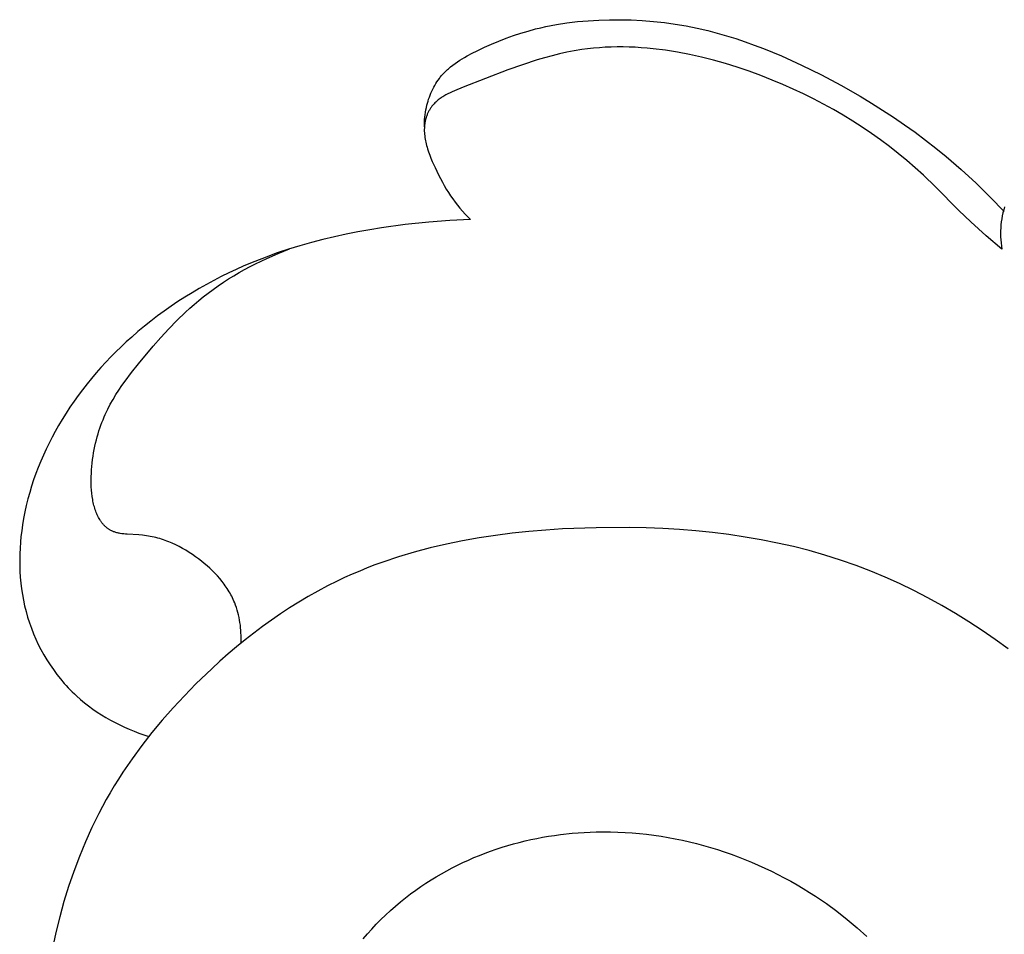
# Model space of a CAD drawing. Units: millimetres. Extents: x -627 to 476, y -566 to 170.
# Drawn here: x -154 to -127, y -103 to -78 of the extents above; entities that cross this region are included whole.
import ezdxf

# ---------------------------------------------------------------- set-up
doc = ezdxf.new("R2010")
doc.units = ezdxf.units.MM
doc.header["$MEASUREMENT"] = 0

msp = doc.modelspace()

# ---------------------------------------------------------------- linework, layer by layer
for p, q in [((-139.4654, -78.29704), (-139.32673, -78.26889)), ((-139.32673, -78.26889), (-139.18742, -78.24324)), ((-139.18742, -78.24324), (-138.90709, -78.19921)), ((-138.90709, -78.19921), (-138.62487, -78.16459)), ((-138.62487, -78.16459), (-138.34122, -78.139)), ((-138.34122, -78.139), (-138.05659, -78.12207)), ((-138.05659, -78.12207), (-137.77143, -78.11342)), ((-137.77143, -78.11342), (-137.4862, -78.11267)), ((-137.4862, -78.11267), (-137.19005, -78.11995)), ((-137.19005, -78.11995), (-136.89452, -78.13543)), ((-136.89452, -78.13543), (-136.59983, -78.15917)), ((-136.59983, -78.15917), (-136.30619, -78.19122)), ((-136.30619, -78.19122), (-136.01383, -78.23163)), ((-136.01383, -78.23163), (-135.72294, -78.28048)), ((-140.33405, -78.53786), (-140.13778, -78.47341)), ((-140.13778, -78.47341), (-139.94, -78.41443)), ((-139.94, -78.41443), (-139.74059, -78.361)), ((-139.74059, -78.361), (-139.60337, -78.32773)), ((-139.60337, -78.32773), (-139.4654, -78.29704)), ((-135.72294, -78.28048), (-135.43374, -78.33781)), ((-135.43374, -78.33781), (-135.14645, -78.40369)), ((-135.14645, -78.40369), (-134.8952, -78.46874)), ((-134.8952, -78.46874), (-134.64559, -78.54009)), ((-141.10618, -78.84864), (-140.91486, -78.76317)), ((-140.91486, -78.76317), (-140.72247, -78.68282)), ((-140.72247, -78.68282), (-140.5289, -78.60769)), ((-140.5289, -78.60769), (-140.33405, -78.53786)), ((-134.64559, -78.54009), (-134.39765, -78.61734)), ((-134.39765, -78.61734), (-134.15137, -78.70012)), ((-134.15137, -78.70012), (-133.90677, -78.78804)), ((-133.90677, -78.78804), (-133.66385, -78.88072)), ((-141.56846, -79.07989), (-141.43334, -79.00779)), ((-141.43334, -79.00779), (-141.29654, -78.93915)), ((-141.29654, -78.93915), (-141.10618, -78.84864)), ((-139.10617, -79.02689), (-139.30332, -79.07569)), ((-138.90823, -78.98313), (-139.10617, -79.02689)), ((-138.70934, -78.9448), (-138.90823, -78.98313)), ((-138.50934, -78.9123), (-138.70934, -78.9448)), ((-138.35334, -78.89129), (-138.50934, -78.9123)), ((-138.19661, -78.87394), (-138.35334, -78.89129)), ((-138.03922, -78.8602), (-138.19661, -78.87394)), ((-137.88123, -78.84998), (-138.03922, -78.8602)), ((-137.72268, -78.84323), (-137.88123, -78.84998)), ((-137.56363, -78.83987), (-137.72268, -78.84323)), ((-137.40413, -78.83983), (-137.56363, -78.83987)), ((-137.24424, -78.84306), (-137.40413, -78.83983)), ((-137.08401, -78.84948), (-137.24424, -78.84306)), ((-136.92349, -78.85902), (-137.08401, -78.84948)), ((-136.76275, -78.87162), (-136.92349, -78.85902)), ((-136.60183, -78.88721), (-136.76275, -78.87162)), ((-136.27968, -78.92709), (-136.60183, -78.88721)), ((-135.95748, -78.97811), (-136.27968, -78.92709)), ((-135.63565, -79.03974), (-135.95748, -78.97811)), ((-135.31464, -79.11143), (-135.63565, -79.03974)), ((-133.66385, -78.88072), (-133.18308, -79.07884)), ((-141.95132, -79.3256), (-141.89076, -79.28095)), ((-141.89076, -79.28095), (-141.82869, -79.23792)), ((-141.82869, -79.23792), (-141.76528, -79.19641)), ((-141.76528, -79.19641), (-141.70066, -79.15631)), ((-141.70066, -79.15631), (-141.635, -79.1175)), ((-141.635, -79.1175), (-141.56846, -79.07989)), ((-140.0875, -79.31372), (-140.47925, -79.45302)), ((-139.69597, -79.18692), (-140.0875, -79.31372)), ((-139.49987, -79.12917), (-139.69597, -79.18692)), ((-139.30332, -79.07569), (-139.49987, -79.12917)), ((-134.99487, -79.19265), (-135.31464, -79.11143)), ((-134.67679, -79.28286), (-134.99487, -79.19265)), ((-134.36081, -79.3815), (-134.67679, -79.28286)), ((-133.18308, -79.07884), (-132.64524, -79.32184)), ((-132.64524, -79.32184), (-132.11614, -79.58258)), ((-142.25053, -79.60507), (-142.22608, -79.57702)), ((-142.22608, -79.57702), (-142.20103, -79.54955)), ((-142.20103, -79.54955), (-142.17539, -79.52262)), ((-142.17539, -79.52262), (-142.14917, -79.49624)), ((-142.14917, -79.49624), (-142.12241, -79.47039)), ((-142.12241, -79.47039), (-142.09511, -79.44505)), ((-142.09511, -79.44505), (-142.0673, -79.42021)), ((-142.0673, -79.42021), (-142.03899, -79.39586)), ((-142.03899, -79.39586), (-142.01022, -79.37199)), ((-142.01022, -79.37199), (-141.95132, -79.3256)), ((-140.47925, -79.45302), (-141.66921, -79.91521)), ((-134.04737, -79.48806), (-134.36081, -79.3815)), ((-133.73692, -79.60197), (-134.04737, -79.48806)), ((-132.11614, -79.58258), (-131.59572, -79.86016)), ((-142.43289, -79.86675), (-142.40409, -79.81789)), ((-142.40409, -79.81789), (-142.37385, -79.77007)), ((-142.37385, -79.77007), (-142.34214, -79.72339)), ((-142.34214, -79.72339), (-142.30898, -79.67791)), ((-142.30898, -79.67791), (-142.29184, -79.65564)), ((-142.29184, -79.65564), (-142.27434, -79.6337)), ((-142.27434, -79.6337), (-142.25053, -79.60507)), ((-133.42987, -79.72271), (-133.73692, -79.60197)), ((-133.14842, -79.84042), (-133.42987, -79.72271)), ((-132.87038, -79.96355), (-133.14842, -79.84042)), ((-142.55515, -80.12425), (-142.53358, -80.07124)), ((-142.53358, -80.07124), (-142.51057, -80.01891)), ((-142.51057, -80.01891), (-142.48612, -79.96734)), ((-142.48612, -79.96734), (-142.46023, -79.91659)), ((-142.46023, -79.91659), (-142.43289, -79.86675)), ((-142.07828, -80.09086), (-142.13338, -80.11983)), ((-142.02197, -80.06325), (-142.07828, -80.09086)), ((-141.96463, -80.0368), (-142.02197, -80.06325)), ((-141.90645, -80.01131), (-141.96463, -80.0368)), ((-141.66921, -79.91521), (-141.90645, -80.01131)), ((-132.59585, -80.09211), (-132.87038, -79.96355)), ((-132.32492, -80.22613), (-132.59585, -80.09211)), ((-131.59572, -79.86016), (-131.0839, -80.15365)), ((-142.64158, -80.39689), (-142.62714, -80.3416)), ((-142.62714, -80.3416), (-142.61128, -80.28662)), ((-142.61128, -80.28662), (-142.594, -80.23201)), ((-142.594, -80.23201), (-142.57529, -80.17787)), ((-142.57529, -80.17787), (-142.55515, -80.12425)), ((-142.44855, -80.3545), (-142.46882, -80.37678)), ((-142.42762, -80.33292), (-142.44855, -80.3545)), ((-142.40605, -80.31202), (-142.42762, -80.33292)), ((-142.38386, -80.29177), (-142.40605, -80.31202)), ((-142.36108, -80.27214), (-142.38386, -80.29177)), ((-142.33774, -80.25313), (-142.36108, -80.27214)), ((-142.31384, -80.23469), (-142.33774, -80.25313)), ((-142.28943, -80.21681), (-142.31384, -80.23469)), ((-142.26452, -80.19946), (-142.28943, -80.21681)), ((-142.23914, -80.18261), (-142.26452, -80.19946)), ((-142.21331, -80.16625), (-142.23914, -80.18261)), ((-142.18706, -80.15035), (-142.21331, -80.16625)), ((-142.16041, -80.13489), (-142.18706, -80.15035)), ((-142.13338, -80.11983), (-142.16041, -80.13489)), ((-132.0577, -80.36561), (-132.32492, -80.22613)), ((-131.79429, -80.51057), (-132.0577, -80.36561)), ((-131.0839, -80.15365), (-130.78374, -80.33534)), ((-130.78374, -80.33534), (-130.48684, -80.52244)), ((-142.68897, -80.64731), (-142.67943, -80.58217)), ((-142.67943, -80.58217), (-142.66797, -80.5172)), ((-142.66797, -80.5172), (-142.6546, -80.45242)), ((-142.6546, -80.45242), (-142.64158, -80.39689)), ((-142.62974, -80.63561), (-142.63751, -80.65456)), ((-142.62157, -80.61679), (-142.62974, -80.63561)), ((-142.61301, -80.59812), (-142.62157, -80.61679)), ((-142.60406, -80.57962), (-142.61301, -80.59812)), ((-142.59474, -80.56131), (-142.60406, -80.57962)), ((-142.58505, -80.54319), (-142.59474, -80.56131)), ((-142.57499, -80.5253), (-142.58505, -80.54319)), ((-142.56457, -80.50765), (-142.57499, -80.5253)), ((-142.55379, -80.49025), (-142.56457, -80.50765)), ((-142.54267, -80.47312), (-142.55379, -80.49025)), ((-142.5312, -80.45628), (-142.54267, -80.47312)), ((-142.5194, -80.43975), (-142.5312, -80.45628)), ((-142.50727, -80.42354), (-142.5194, -80.43975)), ((-142.4884, -80.39979), (-142.50727, -80.42354)), ((-142.46882, -80.37678), (-142.4884, -80.39979)), ((-131.53479, -80.66102), (-131.79429, -80.51057)), ((-130.48684, -80.52244), (-130.19347, -80.71503)), ((-142.70796, -80.90901), (-142.7061, -80.84346)), ((-142.7061, -80.84346), (-142.70231, -80.77798)), ((-142.70035, -80.8967), (-142.70291, -80.9175)), ((-142.70231, -80.77798), (-142.6966, -80.71258)), ((-142.69738, -80.87595), (-142.70035, -80.8967)), ((-142.69401, -80.85525), (-142.69738, -80.87595)), ((-142.6966, -80.71258), (-142.68897, -80.64731)), ((-142.69022, -80.83461), (-142.69401, -80.85525)), ((-142.68601, -80.81402), (-142.69022, -80.83461)), ((-142.68137, -80.7935), (-142.68601, -80.81402)), ((-142.6763, -80.77304), (-142.68137, -80.7935)), ((-142.67078, -80.75264), (-142.6763, -80.77304)), ((-142.66481, -80.73231), (-142.67078, -80.75264)), ((-142.65839, -80.71205), (-142.66481, -80.73231)), ((-142.65184, -80.6928), (-142.65839, -80.71205)), ((-142.64488, -80.67363), (-142.65184, -80.6928)), ((-142.63751, -80.65456), (-142.64488, -80.67363)), ((-131.2793, -80.81697), (-131.53479, -80.66102)), ((-131.02791, -80.97845), (-131.2793, -80.81697)), ((-130.19347, -80.71503), (-129.90387, -80.91321)), ((-142.70925, -81.00118), (-142.71018, -81.04327)), ((-142.71018, -81.04327), (-142.70968, -81.08551)), ((-142.70968, -81.08551), (-142.70781, -81.12789)), ((-142.70824, -80.98019), (-142.70925, -81.00118)), ((-142.70685, -80.95925), (-142.70824, -80.98019)), ((-142.7079, -80.9746), (-142.70796, -80.90901)), ((-142.70781, -81.12789), (-142.70461, -81.17037)), ((-142.70507, -80.93835), (-142.70685, -80.95925)), ((-142.70291, -80.9175), (-142.70507, -80.93835)), ((-130.78073, -81.14547), (-131.02791, -80.97845)), ((-130.53787, -81.31803), (-130.78073, -81.14547)), ((-129.90387, -80.91321), (-129.6183, -81.11708)), ((-129.6183, -81.11708), (-129.33701, -81.32674)), ((-142.70461, -81.17037), (-142.70014, -81.21295)), ((-142.70014, -81.21295), (-142.69446, -81.2556)), ((-142.69446, -81.2556), (-142.68761, -81.29832)), ((-142.68761, -81.29832), (-142.67964, -81.34108)), ((-142.67964, -81.34108), (-142.67062, -81.38387)), ((-142.67062, -81.38387), (-142.66059, -81.42668)), ((-142.66059, -81.42668), (-142.6496, -81.46947)), ((-130.29941, -81.49617), (-130.53787, -81.31803)), ((-129.33701, -81.32674), (-129.06024, -81.54228)), ((-142.6496, -81.46947), (-142.63771, -81.51224)), ((-142.63771, -81.51224), (-142.62497, -81.55497)), ((-142.62497, -81.55497), (-142.59715, -81.64025)), ((-142.59715, -81.64025), (-142.56656, -81.72516)), ((-130.06545, -81.67988), (-130.29941, -81.49617)), ((-129.83611, -81.86918), (-130.06545, -81.67988)), ((-129.06024, -81.54228), (-128.78825, -81.7638)), ((-142.56656, -81.72516), (-142.53361, -81.80957)), ((-142.53361, -81.80957), (-142.49873, -81.89334)), ((-142.49873, -81.89334), (-142.42484, -82.05843)), ((-129.61148, -82.06409), (-129.83611, -81.86918)), ((-128.78825, -81.7638), (-128.38431, -82.1121)), ((-142.42484, -82.05843), (-142.32944, -82.25592)), ((-129.39165, -82.26463), (-129.61148, -82.06409)), ((-128.38431, -82.1121), (-127.99216, -82.47364)), ((-142.32944, -82.25592), (-142.27994, -82.35224)), ((-142.27994, -82.35224), (-142.22911, -82.44692)), ((-142.22911, -82.44692), (-142.17684, -82.53992)), ((-129.073, -82.57214), (-129.39165, -82.26463)), ((-127.99216, -82.47364), (-127.61198, -82.84763)), ((-142.17684, -82.53992), (-142.12303, -82.63122)), ((-142.12303, -82.63122), (-142.06756, -82.72081)), ((-142.06756, -82.72081), (-142.01034, -82.80866)), ((-128.44629, -83.2), (-129.073, -82.57214)), ((-142.01034, -82.80866), (-141.95126, -82.89475)), ((-141.95126, -82.89475), (-141.89022, -82.97905)), ((-141.89022, -82.97905), (-141.82711, -83.06154)), ((-127.61198, -82.84763), (-127.24394, -83.23326)), ((-141.82711, -83.06154), (-141.76183, -83.14219)), ((-141.76183, -83.14219), (-141.69427, -83.22099)), ((-141.69427, -83.22099), (-141.62433, -83.29791)), ((-128.12727, -83.5081), (-128.44629, -83.2)), ((-127.27402, -83.26153), (-127.29156, -83.34101)), ((-127.25375, -83.1827), (-127.27402, -83.26153)), ((-127.23078, -83.10461), (-127.25375, -83.1827)), ((-142.5897, -83.51472), (-143.22187, -83.58049)), ((-142.03353, -83.47226), (-142.5897, -83.51472)), ((-141.47687, -83.44603), (-142.03353, -83.47226)), ((-141.62433, -83.29791), (-141.5519, -83.37293)), ((-141.5519, -83.37293), (-141.47687, -83.44603)), ((-127.92488, -83.69361), (-128.12727, -83.5081)), ((-127.31837, -83.50155), (-127.3276, -83.58242)), ((-127.30635, -83.42105), (-127.31837, -83.50155)), ((-127.29156, -83.34101), (-127.30635, -83.42105)), ((-144.48118, -83.77236), (-144.79374, -83.83412)), ((-144.1675, -83.71633), (-144.48118, -83.77236)), ((-143.85292, -83.66581), (-144.1675, -83.71633)), ((-143.22187, -83.58049), (-143.85292, -83.66581)), ((-127.71909, -83.87535), (-127.92488, -83.69361)), ((-127.33768, -83.74487), (-127.33852, -83.82626)), ((-127.33404, -83.66356), (-127.33768, -83.74487)), ((-127.3276, -83.58242), (-127.33404, -83.66356)), ((-145.41467, -83.97568), (-145.72262, -84.05589)), ((-145.10498, -83.90183), (-145.41467, -83.97568)), ((-144.79374, -83.83412), (-145.10498, -83.90183)), ((-127.30068, -84.23098), (-127.71909, -83.87535)), ((-127.33852, -83.82626), (-127.33654, -83.90763)), ((-127.33654, -83.90763), (-127.33177, -83.98888)), ((-127.33177, -83.98888), (-127.32419, -84.06993)), ((-146.33243, -84.23623), (-146.63388, -84.33678)), ((-146.6129, -84.34989), (-146.30696, -84.22809)), ((-146.02861, -84.14267), (-146.33243, -84.23623)), ((-145.72262, -84.05589), (-146.02861, -84.14267)), ((-127.32419, -84.06993), (-127.31382, -84.15066)), ((-127.31382, -84.15066), (-127.30068, -84.23098)), ((-147.22879, -84.55971), (-147.52185, -84.6825)), ((-146.93273, -84.44454), (-147.22879, -84.55971)), ((-147.21277, -84.6247), (-147.06454, -84.55201)), ((-147.06454, -84.55201), (-146.91509, -84.482)), ((-146.63388, -84.33678), (-146.93273, -84.44454)), ((-146.91509, -84.482), (-146.6129, -84.34989)), ((-147.72489, -84.773), (-147.92627, -84.86732)), ((-147.52185, -84.6825), (-147.72489, -84.773)), ((-147.6492, -84.8592), (-147.5052, -84.77826)), ((-147.5052, -84.77826), (-147.35969, -84.7001)), ((-147.35969, -84.7001), (-147.21277, -84.6247)), ((-148.32363, -85.06732), (-148.51942, -85.17297)), ((-148.12588, -84.96543), (-148.32363, -85.06732)), ((-147.92627, -84.86732), (-148.12588, -84.96543)), ((-148.07125, -85.11911), (-147.93232, -85.0296)), ((-147.93232, -85.0296), (-147.79161, -84.94297)), ((-147.79161, -84.94297), (-147.6492, -84.8592)), ((-148.71317, -85.28237), (-148.90477, -85.39549)), ((-148.51942, -85.17297), (-148.71317, -85.28237)), ((-148.47636, -85.40537), (-148.34336, -85.30697)), ((-148.34336, -85.30697), (-148.20829, -85.21156)), ((-148.20829, -85.21156), (-148.07125, -85.11911)), ((-149.09413, -85.51232), (-149.28115, -85.63285)), ((-148.90477, -85.39549), (-149.09413, -85.51232)), ((-148.84841, -85.70668), (-148.72879, -85.60547)), ((-148.72879, -85.60547), (-148.6072, -85.50681)), ((-148.6072, -85.50681), (-148.47636, -85.40537)), ((-149.6478, -85.8849), (-149.82724, -86.0164)), ((-149.46574, -85.75705), (-149.6478, -85.8849)), ((-149.28115, -85.63285), (-149.46574, -85.75705)), ((-149.08188, -85.91609), (-148.96609, -85.81028)), ((-148.96609, -85.81028), (-148.84841, -85.70668)), ((-150.00396, -86.15151), (-150.17787, -86.29024)), ((-149.82724, -86.0164), (-150.00396, -86.15151)), ((-149.52688, -86.35779), (-149.30792, -86.1336)), ((-149.30792, -86.1336), (-149.08188, -85.91609)), ((-150.17787, -86.29024), (-150.34886, -86.43254)), ((-149.73906, -86.58724), (-149.52688, -86.35779)), ((-150.51686, -86.57842), (-150.65959, -86.70739)), ((-150.34886, -86.43254), (-150.51686, -86.57842)), ((-149.9448, -86.82051), (-149.73906, -86.58724)), ((-150.79992, -86.83899), (-150.93777, -86.97318)), ((-150.65959, -86.70739), (-150.79992, -86.83899)), ((-150.33826, -87.29283), (-149.9448, -86.82051)), ((-151.07307, -87.10995), (-151.20573, -87.24925)), ((-150.93777, -86.97318), (-151.07307, -87.10995)), ((-151.33566, -87.39108), (-151.4628, -87.53538)), ((-151.20573, -87.24925), (-151.33566, -87.39108)), ((-150.51997, -87.52188), (-150.33826, -87.29283)), ((-151.58706, -87.68215), (-151.70835, -87.83135)), ((-151.4628, -87.53538), (-151.58706, -87.68215)), ((-150.69456, -87.75403), (-150.51997, -87.52188)), ((-151.8266, -87.98295), (-151.94174, -88.13693)), ((-151.70835, -87.83135), (-151.8266, -87.98295)), ((-150.93862, -88.11572), (-150.85998, -87.99277)), ((-150.85998, -87.99277), (-150.77854, -87.87235)), ((-150.77854, -87.87235), (-150.69456, -87.75403)), ((-151.94174, -88.13693), (-152.05366, -88.29325)), ((-151.08648, -88.37096), (-151.0142, -88.24164)), ((-151.0142, -88.24164), (-150.93862, -88.11572)), ((-152.16231, -88.4519), (-152.26759, -88.61283)), ((-152.05366, -88.29325), (-152.16231, -88.4519)), ((-151.18815, -88.5723), (-151.1552, -88.50414)), ((-151.1552, -88.50414), (-151.08648, -88.37096)), ((-152.36943, -88.77602), (-152.46774, -88.94146)), ((-152.26759, -88.61283), (-152.36943, -88.77602)), ((-151.28095, -88.78378), (-151.25105, -88.71207)), ((-151.25105, -88.71207), (-151.22011, -88.64159)), ((-151.22011, -88.64159), (-151.18815, -88.5723)), ((-152.46774, -88.94146), (-152.55504, -89.09568)), ((-151.38941, -89.08409), (-151.36403, -89.00688)), ((-151.36403, -89.00688), (-151.33747, -88.93113)), ((-151.33747, -88.93113), (-151.30977, -88.85678)), ((-151.30977, -88.85678), (-151.28095, -88.78378)), ((-152.63918, -89.2517), (-152.72007, -89.40948)), ((-152.55504, -89.09568), (-152.63918, -89.2517)), ((-151.45819, -89.32499), (-151.43653, -89.24309)), ((-151.43653, -89.24309), (-151.41359, -89.1628)), ((-151.41359, -89.1628), (-151.38941, -89.08409)), ((-152.7976, -89.56896), (-152.87167, -89.73006)), ((-152.72007, -89.40948), (-152.7976, -89.56896)), ((-151.51531, -89.58118), (-151.49764, -89.49412)), ((-151.49764, -89.49412), (-151.47856, -89.40857)), ((-151.47856, -89.40857), (-151.45819, -89.32499)), ((-152.87167, -89.73006), (-152.94218, -89.89274)), ((-151.55899, -89.8492), (-151.54606, -89.75895)), ((-151.54606, -89.75895), (-151.53147, -89.66954)), ((-151.53147, -89.66954), (-151.51531, -89.58118)), ((-153.00904, -90.05693), (-153.07213, -90.22258)), ((-152.94218, -89.89274), (-153.00904, -90.05693)), ((-151.58708, -90.12268), (-151.57958, -90.03129)), ((-151.57958, -90.03129), (-151.57019, -89.94005)), ((-151.57019, -89.94005), (-151.55899, -89.8492)), ((-153.07213, -90.22258), (-153.13137, -90.38962)), ((-151.59747, -90.39549), (-151.5961, -90.305)), ((-151.5961, -90.305), (-151.59261, -90.21399)), ((-151.59261, -90.21399), (-151.58708, -90.12268)), ((-153.18664, -90.558), (-153.23785, -90.72766)), ((-153.13137, -90.38962), (-153.18664, -90.558)), ((-151.59663, -90.48522), (-151.59747, -90.39549)), ((-151.59352, -90.57396), (-151.59663, -90.48522)), ((-151.58805, -90.6615), (-151.59352, -90.57396)), ((-153.23785, -90.72766), (-153.2849, -90.89853)), ((-151.58015, -90.7476), (-151.58805, -90.6615)), ((-151.56973, -90.83204), (-151.58015, -90.7476)), ((-151.55672, -90.91459), (-151.56973, -90.83204)), ((-153.32768, -91.07056), (-153.3661, -91.24369)), ((-153.2849, -90.89853), (-153.32768, -91.07056)), ((-151.54922, -90.95509), (-151.55672, -90.91459)), ((-151.54104, -90.99502), (-151.54922, -90.95509)), ((-151.53218, -91.03437), (-151.54104, -90.99502)), ((-151.52262, -91.07311), (-151.53218, -91.03437)), ((-151.51236, -91.1112), (-151.52262, -91.07311)), ((-151.50137, -91.14863), (-151.51236, -91.1112)), ((-153.3661, -91.24369), (-153.40005, -91.41785)), ((-151.48967, -91.18535), (-151.50137, -91.14863)), ((-151.47722, -91.22134), (-151.48967, -91.18535)), ((-151.46404, -91.25658), (-151.47722, -91.22134)), ((-151.45009, -91.29103), (-151.46404, -91.25658)), ((-151.43539, -91.32467), (-151.45009, -91.29103)), ((-151.41991, -91.35747), (-151.43539, -91.32467)), ((-151.40364, -91.3894), (-151.41991, -91.35747)), ((-151.38658, -91.42043), (-151.40364, -91.3894)), ((-153.42944, -91.593), (-153.45128, -91.74669)), ((-153.40005, -91.41785), (-153.42944, -91.593)), ((-151.36872, -91.45054), (-151.38658, -91.42043)), ((-151.35948, -91.46523), (-151.36872, -91.45054)), ((-151.35004, -91.47969), (-151.35948, -91.46523)), ((-151.34039, -91.49389), (-151.35004, -91.47969)), ((-151.33054, -91.50785), (-151.34039, -91.49389)), ((-151.32048, -91.52156), (-151.33054, -91.50785)), ((-151.31021, -91.53501), (-151.32048, -91.52156)), ((-151.29973, -91.54819), (-151.31021, -91.53501)), ((-151.28903, -91.56112), (-151.29973, -91.54819)), ((-151.27813, -91.57378), (-151.28903, -91.56112)), ((-151.26701, -91.58616), (-151.27813, -91.57378)), ((-151.25567, -91.59828), (-151.26701, -91.58616)), ((-151.24412, -91.61011), (-151.25567, -91.59828)), ((-151.23234, -91.62167), (-151.24412, -91.61011)), ((-151.22035, -91.63294), (-151.23234, -91.62167)), ((-151.20814, -91.64392), (-151.22035, -91.63294)), ((-151.19571, -91.6546), (-151.20814, -91.64392)), ((-151.18306, -91.665), (-151.19571, -91.6546)), ((-151.17018, -91.67509), (-151.18306, -91.665)), ((-138.12475, -91.66654), (-139.02272, -91.69989)), ((-137.23414, -91.663), (-138.12475, -91.66654)), ((-136.78984, -91.67273), (-137.23414, -91.663)), ((-153.46948, -91.90096), (-153.48394, -92.05568)), ((-153.45128, -91.74669), (-153.46948, -91.90096)), ((-151.15707, -91.68488), (-151.17018, -91.67509)), ((-151.14374, -91.69437), (-151.15707, -91.68488)), ((-151.13018, -91.70354), (-151.14374, -91.69437)), ((-151.1164, -91.71241), (-151.13018, -91.70354)), ((-151.10238, -91.72095), (-151.1164, -91.71241)), ((-151.08813, -91.72918), (-151.10238, -91.72095)), ((-151.07365, -91.73708), (-151.08813, -91.72918)), ((-151.05893, -91.74465), (-151.07365, -91.73708)), ((-151.04398, -91.7519), (-151.05893, -91.74465)), ((-151.0288, -91.7588), (-151.04398, -91.7519)), ((-151.01337, -91.76537), (-151.0288, -91.7588)), ((-150.99771, -91.7716), (-151.01337, -91.76537)), ((-150.97721, -91.77911), (-150.99771, -91.7716)), ((-150.95634, -91.78607), (-150.97721, -91.77911)), ((-150.9351, -91.79252), (-150.95634, -91.78607)), ((-150.9135, -91.79847), (-150.9351, -91.79252)), ((-150.89158, -91.80395), (-150.9135, -91.79847)), ((-150.86933, -91.80898), (-150.89158, -91.80395)), ((-150.84677, -91.8136), (-150.86933, -91.80898)), ((-150.82393, -91.81783), (-150.84677, -91.8136)), ((-150.77743, -91.8252), (-150.82393, -91.81783)), ((-150.72996, -91.83131), (-150.77743, -91.8252)), ((-150.68163, -91.83636), (-150.72996, -91.83131)), ((-150.63257, -91.84056), (-150.68163, -91.83636)), ((-150.32965, -91.85917), (-150.63257, -91.84056)), ((-150.22835, -91.86777), (-150.32965, -91.85917)), ((-150.17576, -91.8737), (-150.22835, -91.86777)), ((-150.12356, -91.88069), (-150.17576, -91.8737)), ((-150.07177, -91.88871), (-150.12356, -91.88069)), ((-150.02037, -91.89777), (-150.07177, -91.88871)), ((-149.96936, -91.90783), (-150.02037, -91.89777)), ((-149.91874, -91.91889), (-149.96936, -91.90783)), ((-149.86851, -91.93092), (-149.91874, -91.91889)), ((-149.81866, -91.94391), (-149.86851, -91.93092)), ((-140.80741, -91.86951), (-141.2486, -91.93643)), ((-140.36377, -91.81292), (-140.80741, -91.86951)), ((-139.91814, -91.76614), (-140.36377, -91.81292)), ((-139.47097, -91.72864), (-139.91814, -91.76614)), ((-139.02272, -91.69989), (-139.47097, -91.72864)), ((-136.34654, -91.69062), (-136.78984, -91.67273)), ((-135.90448, -91.71701), (-136.34654, -91.69062)), ((-135.46391, -91.75226), (-135.90448, -91.71701)), ((-135.02506, -91.79675), (-135.46391, -91.75226)), ((-134.58819, -91.85082), (-135.02506, -91.79675)), ((-134.15354, -91.91484), (-134.58819, -91.85082)), ((-133.72136, -91.98916), (-134.15354, -91.91484)), ((-153.48394, -92.05568), (-153.49458, -92.21073)), ((-149.76919, -91.95784), (-149.81866, -91.94391)), ((-149.7201, -91.97269), (-149.76919, -91.95784)), ((-149.67139, -91.98846), (-149.7201, -91.97269)), ((-149.62305, -92.00512), (-149.67139, -91.98846)), ((-149.57508, -92.02265), (-149.62305, -92.00512)), ((-149.52749, -92.04104), (-149.57508, -92.02265)), ((-149.48025, -92.06027), (-149.52749, -92.04104)), ((-149.43339, -92.08033), (-149.48025, -92.06027)), ((-149.34073, -92.12285), (-149.43339, -92.08033)), ((-149.2495, -92.16847), (-149.34073, -92.12285)), ((-149.15967, -92.21705), (-149.2495, -92.16847)), ((-142.12185, -92.10337), (-142.553, -92.20444)), ((-141.6869, -92.01421), (-142.12185, -92.10337)), ((-141.2486, -91.93643), (-141.6869, -92.01421)), ((-133.29188, -92.07415), (-133.72136, -91.98916)), ((-132.86535, -92.17016), (-133.29188, -92.07415)), ((-132.44203, -92.27756), (-132.86535, -92.17016)), ((-153.50132, -92.36599), (-153.50405, -92.52133)), ((-153.49458, -92.21073), (-153.50132, -92.36599)), ((-149.07122, -92.26847), (-149.15967, -92.21705)), ((-148.98413, -92.32258), (-149.07122, -92.26847)), ((-148.89839, -92.37925), (-148.98413, -92.32258)), ((-148.81397, -92.43835), (-148.89839, -92.37925)), ((-148.73084, -92.49975), (-148.81397, -92.43835)), ((-143.40211, -92.44442), (-143.81915, -92.58438)), ((-142.9799, -92.31795), (-143.40211, -92.44442)), ((-142.553, -92.20444), (-142.9799, -92.31795)), ((-132.02214, -92.3967), (-132.44203, -92.27756)), ((-131.60595, -92.52794), (-132.02214, -92.3967)), ((-153.50405, -92.52133), (-153.50269, -92.67664)), ((-153.50269, -92.67664), (-153.49716, -92.83178)), ((-148.65466, -92.55885), (-148.73084, -92.49975)), ((-148.57977, -92.61983), (-148.65466, -92.55885)), ((-148.50636, -92.68266), (-148.57977, -92.61983)), ((-148.4346, -92.74736), (-148.50636, -92.68266)), ((-144.02561, -92.65958), (-144.2306, -92.73835)), ((-143.81915, -92.58438), (-144.02561, -92.65958)), ((-131.19368, -92.67165), (-131.60595, -92.52794)), ((-130.80197, -92.82151), (-131.19368, -92.67165)), ((-153.49716, -92.83178), (-153.48737, -92.98663)), ((-148.36468, -92.81392), (-148.4346, -92.74736)), ((-148.29678, -92.88232), (-148.36468, -92.81392)), ((-148.23109, -92.95258), (-148.29678, -92.88232)), ((-148.16778, -93.02469), (-148.23109, -92.95258)), ((-144.63599, -92.90686), (-144.83627, -92.99674)), ((-144.43408, -92.82076), (-144.63599, -92.90686)), ((-144.2306, -92.73835), (-144.43408, -92.82076)), ((-130.41429, -92.98286), (-130.80197, -92.82151)), ((-130.03084, -93.1554), (-130.41429, -92.98286)), ((-153.48737, -92.98663), (-153.47322, -93.14108)), ((-153.47322, -93.14108), (-153.45464, -93.29499)), ((-148.10704, -93.09863), (-148.16778, -93.02469)), ((-148.07769, -93.13629), (-148.10704, -93.09863)), ((-148.04905, -93.17442), (-148.07769, -93.13629)), ((-148.02115, -93.213), (-148.04905, -93.17442)), ((-147.994, -93.25204), (-148.02115, -93.213)), ((-145.29465, -93.2202), (-145.55135, -93.35655)), ((-145.03487, -93.09044), (-145.29465, -93.2202)), ((-144.83627, -92.99674), (-145.03487, -93.09044)), ((-129.65182, -93.3388), (-130.03084, -93.1554)), ((-153.45464, -93.29499), (-153.43153, -93.44824)), ((-153.43153, -93.44824), (-153.4038, -93.60071)), ((-147.96763, -93.29153), (-147.994, -93.25204)), ((-147.94207, -93.33149), (-147.96763, -93.29153)), ((-147.91732, -93.3719), (-147.94207, -93.33149)), ((-147.89343, -93.41276), (-147.91732, -93.3719)), ((-147.87041, -93.45409), (-147.89343, -93.41276)), ((-147.84828, -93.49587), (-147.87041, -93.45409)), ((-147.82706, -93.5381), (-147.84828, -93.49587)), ((-145.80495, -93.49926), (-146.05542, -93.64812)), ((-145.55135, -93.35655), (-145.80495, -93.49926)), ((-129.27741, -93.53276), (-129.65182, -93.3388)), ((-153.4038, -93.60071), (-153.37137, -93.75228)), ((-153.37137, -93.75228), (-153.33415, -93.90282)), ((-147.80679, -93.58079), (-147.82706, -93.5381)), ((-147.78747, -93.62393), (-147.80679, -93.58079)), ((-147.76914, -93.66753), (-147.78747, -93.62393)), ((-147.74445, -93.73125), (-147.76914, -93.66753)), ((-147.72181, -93.79585), (-147.74445, -93.73125)), ((-146.05542, -93.64812), (-146.30271, -93.8029)), ((-128.90782, -93.73697), (-129.27741, -93.53276)), ((-128.54324, -93.95109), (-128.90782, -93.73697)), ((-153.33415, -93.90282), (-153.29205, -94.05221)), ((-147.7012, -93.86123), (-147.72181, -93.79585)), ((-147.68257, -93.92731), (-147.7012, -93.86123)), ((-147.66589, -93.99402), (-147.68257, -93.92731)), ((-147.65111, -94.06128), (-147.66589, -93.99402)), ((-146.5468, -93.96339), (-146.78764, -94.12937)), ((-146.30271, -93.8029), (-146.5468, -93.96339)), ((-128.18385, -94.17484), (-128.54324, -93.95109)), ((-153.29205, -94.05221), (-153.24479, -94.20098)), ((-153.24479, -94.20098), (-153.19258, -94.34828)), ((-147.63821, -94.129), (-147.65111, -94.06128)), ((-147.62713, -94.19711), (-147.63821, -94.129)), ((-147.61785, -94.26553), (-147.62713, -94.19711)), ((-147.61032, -94.33418), (-147.61785, -94.26553)), ((-146.78764, -94.12937), (-147.02522, -94.3006)), ((-127.82985, -94.40788), (-128.18385, -94.17484)), ((-153.19258, -94.34828), (-153.13553, -94.49394)), ((-153.13553, -94.49394), (-153.07369, -94.63775)), ((-147.60451, -94.40297), (-147.61032, -94.33418)), ((-147.60038, -94.47183), (-147.60451, -94.40297)), ((-147.59788, -94.54069), (-147.60038, -94.47183)), ((-147.59699, -94.60945), (-147.59788, -94.54069)), ((-147.25949, -94.47688), (-147.49042, -94.65799)), ((-147.02522, -94.3006), (-147.25949, -94.47688)), ((-127.48143, -94.64992), (-127.82985, -94.40788)), ((-153.07369, -94.63775), (-153.00714, -94.77956)), ((-153.00714, -94.77956), (-152.93598, -94.91916)), ((-147.49042, -94.65799), (-147.71798, -94.8437)), ((-147.59985, -94.74638), (-147.59765, -94.67804)), ((-147.59765, -94.67804), (-147.59699, -94.60945)), ((-127.1388, -94.90062), (-127.48143, -94.64992)), ((-152.93598, -94.91916), (-152.86026, -95.05638)), ((-152.86026, -95.05638), (-152.78007, -95.19105)), ((-147.94213, -95.03378), (-148.16285, -95.22804)), ((-147.71798, -94.8437), (-147.94213, -95.03378)), ((-152.78007, -95.19105), (-152.69549, -95.32296)), ((-152.69549, -95.32296), (-152.60659, -95.45195)), ((-148.16285, -95.22804), (-148.38009, -95.42623)), ((-152.60659, -95.45195), (-152.51345, -95.57783)), ((-152.51345, -95.57783), (-152.41615, -95.70042)), ((-148.38009, -95.42623), (-148.80402, -95.83355)), ((-152.41615, -95.70042), (-152.31477, -95.81953)), ((-152.31477, -95.81953), (-152.26257, -95.87773)), ((-148.80402, -95.83355), (-149.11162, -96.14697)), ((-152.26257, -95.87773), (-152.20938, -95.93499)), ((-152.20938, -95.93499), (-152.1552, -95.99129)), ((-152.1552, -95.99129), (-152.10006, -96.04661)), ((-152.10006, -96.04661), (-152.04395, -96.10092)), ((-152.04395, -96.10092), (-151.98689, -96.15421)), ((-151.98689, -96.15421), (-151.88268, -96.24674)), ((-151.88268, -96.24674), (-151.77562, -96.33592)), ((-151.77562, -96.33592), (-151.66584, -96.42174)), ((-149.11162, -96.14697), (-149.41053, -96.46784)), ((-151.66584, -96.42174), (-151.55349, -96.50422)), ((-151.55349, -96.50422), (-151.43873, -96.58334)), ((-151.43873, -96.58334), (-151.32169, -96.6591)), ((-151.32169, -96.6591), (-151.20254, -96.7315)), ((-149.41053, -96.46784), (-149.70002, -96.79626)), ((-151.20254, -96.7315), (-151.0814, -96.80054)), ((-151.0814, -96.80054), (-150.95843, -96.86623)), ((-150.95843, -96.86623), (-150.83379, -96.92855)), ((-149.70002, -96.79626), (-149.97941, -97.13236)), ((-150.83379, -96.92855), (-150.70761, -96.9875)), ((-150.70761, -96.9875), (-150.58004, -97.0431)), ((-150.58004, -97.0431), (-150.45123, -97.09532)), ((-150.45123, -97.09532), (-150.32133, -97.14418)), ((-150.32133, -97.14418), (-150.19048, -97.18966)), ((-149.97941, -97.13236), (-150.24799, -97.47624)), ((-150.19048, -97.18966), (-150.05884, -97.23178)), ((-150.24799, -97.47624), (-150.50504, -97.82802)), ((-150.50504, -97.82802), (-150.74987, -98.18781)), ((-150.74987, -98.18781), (-150.86747, -98.37075)), ((-150.86747, -98.37075), (-150.98176, -98.55572)), ((-151.08887, -98.73624), (-151.19282, -98.91863)), ((-150.98176, -98.55572), (-151.08887, -98.73624)), ((-151.19282, -98.91863), (-151.39129, -99.2888)), ((-151.39129, -99.2888), (-151.57726, -99.66583)), ((-151.57726, -99.66583), (-151.75085, -100.04931)), ((-138.76287, -99.81659), (-138.44455, -99.79307)), ((-138.44455, -99.79307), (-138.12557, -99.7805)), ((-138.12557, -99.7805), (-137.93289, -99.77817)), ((-137.93289, -99.77817), (-137.74017, -99.77977)), ((-137.74017, -99.77977), (-137.54748, -99.78528)), ((-137.54748, -99.78528), (-137.35489, -99.79465)), ((-137.35489, -99.79465), (-137.16246, -99.80785)), ((-137.16246, -99.80785), (-136.97027, -99.82486)), ((-151.75085, -100.04931), (-151.91216, -100.43883)), ((-140.33103, -100.10074), (-140.17677, -100.05969)), ((-140.17677, -100.05969), (-140.02181, -100.02148)), ((-140.02181, -100.02148), (-139.8662, -99.98608)), ((-139.8662, -99.98608), (-139.71, -99.9535)), ((-139.71, -99.9535), (-139.55324, -99.92372)), ((-139.55324, -99.92372), (-139.39598, -99.89674)), ((-139.39598, -99.89674), (-139.23826, -99.87255)), ((-139.23826, -99.87255), (-139.08014, -99.85113)), ((-139.08014, -99.85113), (-138.76287, -99.81659)), ((-136.97027, -99.82486), (-136.77837, -99.84564)), ((-136.77837, -99.84564), (-136.58684, -99.87015)), ((-136.58684, -99.87015), (-136.39574, -99.89838)), ((-136.39574, -99.89838), (-136.20514, -99.93028)), ((-136.20514, -99.93028), (-136.01511, -99.96583)), ((-136.01511, -99.96583), (-135.8257, -100.00499)), ((-135.8257, -100.00499), (-135.637, -100.04773)), ((-135.637, -100.04773), (-135.44906, -100.09401)), ((-141.09025, -100.34869), (-140.94018, -100.29337)), ((-140.94018, -100.29337), (-140.78918, -100.24093)), ((-140.78918, -100.24093), (-140.63729, -100.19134)), ((-140.63729, -100.19134), (-140.48456, -100.14462)), ((-140.48456, -100.14462), (-140.33103, -100.10074)), ((-135.44906, -100.09401), (-135.26195, -100.14382)), ((-135.26195, -100.14382), (-135.07574, -100.19711)), ((-135.07574, -100.19711), (-134.89049, -100.25385)), ((-134.89049, -100.25385), (-134.70628, -100.31402)), ((-134.70628, -100.31402), (-134.52316, -100.37757)), ((-151.91216, -100.43883), (-152.06132, -100.83397)), ((-141.82486, -100.66864), (-141.6802, -100.59884)), ((-141.6802, -100.59884), (-141.53435, -100.53195)), ((-141.53435, -100.53195), (-141.38738, -100.46797)), ((-141.38738, -100.46797), (-141.23933, -100.40688)), ((-141.23933, -100.40688), (-141.09025, -100.34869)), ((-134.52316, -100.37757), (-134.34121, -100.44449)), ((-134.34121, -100.44449), (-134.16049, -100.51473)), ((-134.16049, -100.51473), (-133.98107, -100.58826)), ((-133.98107, -100.58826), (-133.80302, -100.66506)), ((-152.06132, -100.83397), (-152.19842, -101.23434)), ((-142.25132, -100.89561), (-142.11047, -100.81701)), ((-142.11047, -100.81701), (-141.9683, -100.74136)), ((-141.9683, -100.74136), (-141.82486, -100.66864)), ((-133.80302, -100.66506), (-133.62639, -100.74509)), ((-133.62639, -100.74509), (-133.45127, -100.82832)), ((-133.45127, -100.82832), (-133.27771, -100.91471)), ((-142.66546, -101.14911), (-142.52887, -101.06164)), ((-142.52887, -101.06164), (-142.3908, -100.97715)), ((-142.3908, -100.97715), (-142.25132, -100.89561)), ((-133.27771, -100.91471), (-133.10578, -101.00424)), ((-133.10578, -101.00424), (-132.93555, -101.09688)), ((-132.93555, -101.09688), (-132.76708, -101.19258)), ((-152.19842, -101.23434), (-152.32359, -101.63952)), ((-143.07436, -101.43562), (-142.93407, -101.33295)), ((-142.93407, -101.33295), (-142.80055, -101.23954)), ((-142.80055, -101.23954), (-142.66546, -101.14911)), ((-132.76708, -101.19258), (-132.60045, -101.29133)), ((-132.60045, -101.29133), (-132.43571, -101.39309)), ((-152.32359, -101.63952), (-152.43692, -102.0491)), ((-143.48255, -101.76343), (-143.34877, -101.65091)), ((-143.34877, -101.65091), (-143.21265, -101.54163)), ((-143.21265, -101.54163), (-143.07436, -101.43562)), ((-132.43571, -101.39309), (-132.27294, -101.49782)), ((-132.27294, -101.49782), (-131.98475, -101.69396)), ((-143.74238, -101.99796), (-143.61381, -101.87913)), ((-143.61381, -101.87913), (-143.48255, -101.76343)), ((-131.98475, -101.69396), (-131.70335, -101.89936)), ((-131.70335, -101.89936), (-131.42896, -102.11371)), ((-152.43692, -102.0491), (-152.53853, -102.46268)), ((-143.99075, -102.24479), (-143.86808, -102.11986)), ((-143.86808, -102.11986), (-143.74238, -101.99796)), ((-131.42896, -102.11371), (-131.16177, -102.33673)), ((-144.22628, -102.50352), (-144.11021, -102.3727)), ((-144.11021, -102.3727), (-143.99075, -102.24479)), ((-131.16177, -102.33673), (-130.90199, -102.5681)), ((-152.53853, -102.46268), (-152.62853, -102.87984)), ((-144.33879, -102.63723), (-144.22628, -102.50352))]:
    msp.add_line(p, q)

doc.saveas('drawing.dxf')
